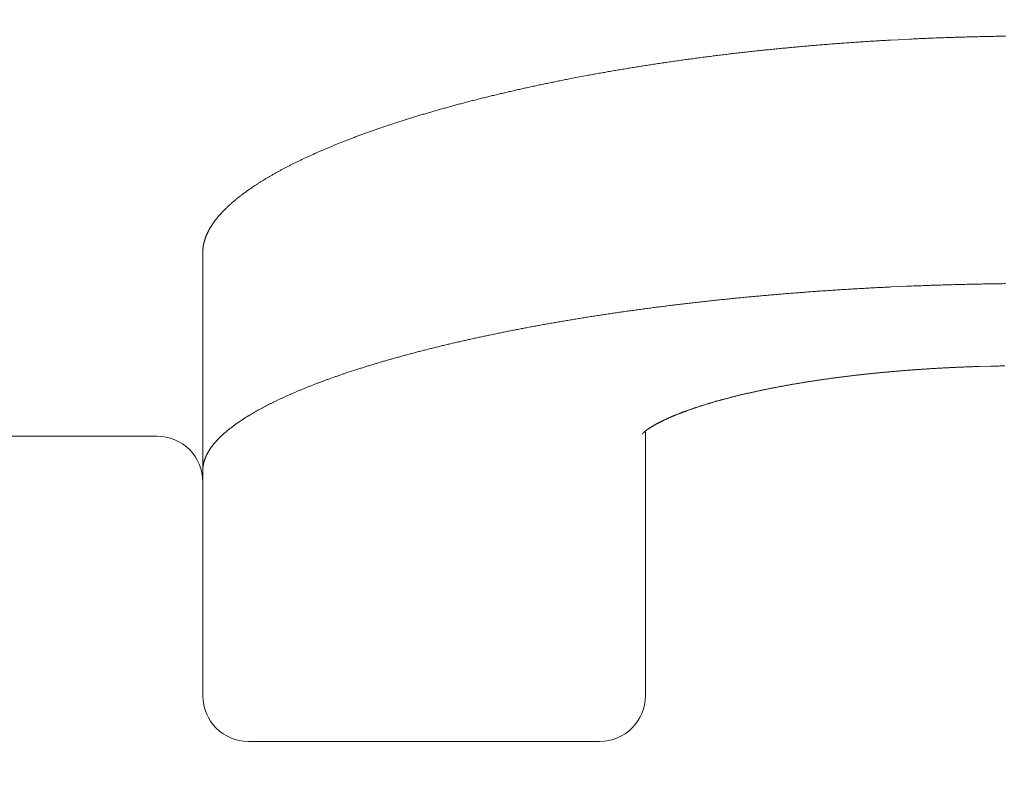
# Model space of a CAD drawing. Units: millimetres. Extents: x 0 to 840, y 0 to 1188.
# Drawn here: x 477 to 483, y 587 to 592 of the extents above; entities that cross this region are included whole.
import ezdxf

# ---------------------------------------------------------------- set-up
doc = ezdxf.new("R2010")
doc.units = ezdxf.units.MM
doc.header["$PDMODE"] = 3
doc.layers.add('PIC13', color=7, linetype='Continuous', lineweight=15)
doc.layers.add('標註線', color=3, linetype='Continuous', lineweight=13)
doc.styles.get("Standard").update_dxf_attribs({"font": 'Microsoft JhengHei.ttf'})
doc.dimstyles.new('ISO-25', dxfattribs={"dimtxt": 12, "dimasz": 12, "dimexe": 1.25, "dimexo": 5, "dimgap": 2, "dimtad": 1, "dimtih": 1, "dimtoh": 1, "dimdec": 1, "dimdsep": 46, "dimtxsty": 'Standard', "dimcen": 2.5, "dimclrd": 3, "dimclre": 3, "dimclrt": 2, "dimadec": 0, "dimazin": 2, "dimtfac": 1, "dimtdec": 1, "dimtmove": 0, "dimatfit": 3, "dimfxl": 0, "dimarcsym": 0})

# ---------------------------------------------------------------- blocks, each defined once
blk = doc.blocks.new('SUB13')
at = {"layer": 'PIC13', "color": 7, "linetype": 'Continuous'}
for p, q in [((-5.4, -8.3), (-5.4, -5.3949)), ((-2.5, -6.5666), (-2.5, -8.3)), ((-7, -6.6), (-5.7, -6.6)), ((-5.1, -8.6), (-2.8, -8.6))]:
    blk.add_line(p, q, dxfattribs=at)
for points in [[(-0.1403, -3.9799), (-0.1517, -3.98), (-0.1628, -3.9802), (-0.1737, -3.9803), (-0.1844, -3.9805), (-0.1949, -3.9807), (-0.2054, -3.9808), (-0.2158, -3.981), (-0.2261, -3.9812), (-0.2364, -3.9814), (-0.2467, -3.9816), (-0.2571, -3.9818), (-0.2676, -3.982), (-0.2781, -3.9822), (-0.2887, -3.9825), (-0.2993, -3.9827), (-0.31, -3.9829), (-0.3207, -3.9832), (-0.3314, -3.9834), (-0.3422, -3.9837), (-0.353, -3.984), (-0.3637, -3.9842), (-0.3745, -3.9845), (-0.3853, -3.9848), (-0.396, -3.9851), (-0.4067, -3.9854), (-0.4174, -3.9857), (-0.428, -3.986), (-0.4387, -3.9863), (-0.4493, -3.9866), (-0.46, -3.9869), (-0.4706, -3.9873), (-0.4812, -3.9876), (-0.4918, -3.988), (-0.5024, -3.9883), (-0.513, -3.9887), (-0.5236, -3.989), (-0.5342, -3.9894), (-0.5449, -3.9898), (-0.5555, -3.9901), (-0.5661, -3.9905), (-0.5767, -3.9909), (-0.5873, -3.9913), (-0.5979, -3.9917), (-0.6086, -3.9921), (-0.6192, -3.9926), (-0.6298, -3.993), (-0.6404, -3.9934), (-0.651, -3.9939), (-0.6615, -3.9943), (-0.6721, -3.9947), (-0.6827, -3.9952), (-0.6933, -3.9957), (-0.7039, -3.9961), (-0.7144, -3.9966), (-0.725, -3.9971), (-0.7356, -3.9976), (-0.7461, -3.9981), (-0.7567, -3.9986), (-0.7672, -3.9991), (-0.8445, -4.0029), (-0.8935, -4.0056), (-0.904, -4.0062), (-0.9145, -4.0068), (-0.925, -4.0073), (-0.9355, -4.0079), (-0.946, -4.0086), (-0.9564, -4.0092), (-0.9669, -4.0098), (-0.9774, -4.0104), (-0.9879, -4.011), (-0.9983, -4.0117), (-1.0088, -4.0123), (-1.0192, -4.013), (-1.0297, -4.0136), (-1.0401, -4.0143), (-1.0505, -4.015), (-1.061, -4.0156), (-1.0714, -4.0163), (-1.0818, -4.017), (-1.0922, -4.0177), (-1.1026, -4.0184), (-1.113, -4.0191), (-1.1234, -4.0198), (-1.1338, -4.0205), (-1.1442, -4.0212), (-1.1546, -4.0219), (-1.1649, -4.0227), (-1.1753, -4.0234), (-1.1856, -4.0242), (-1.1959, -4.0249), (-1.2063, -4.0257), (-1.2166, -4.0264), (-1.2269, -4.0272), (-1.2372, -4.0279), (-1.2475, -4.0287), (-1.2578, -4.0295), (-1.2681, -4.0303), (-1.2783, -4.0311), (-1.2886, -4.0319), (-1.2989, -4.0327), (-1.3091, -4.0335), (-1.3194, -4.0343), (-1.3296, -4.0351), (-1.3398, -4.036), (-1.35, -4.0368), (-1.3602, -4.0376), (-1.3704, -4.0385), (-1.3806, -4.0393), (-1.3908, -4.0402), (-1.401, -4.041), (-1.4112, -4.0419), (-1.4213, -4.0428), (-1.4315, -4.0436), (-1.4416, -4.0445), (-1.4518, -4.0454), (-1.4619, -4.0463), (-1.472, -4.0472), (-1.4821, -4.0481), (-1.4923, -4.049), (-1.5024, -4.0499), (-1.5124, -4.0508), (-1.5225, -4.0518), (-1.5326, -4.0527), (-1.5427, -4.0536), (-1.5527, -4.0546), (-1.5628, -4.0555), (-1.5728, -4.0565), (-1.5829, -4.0574), (-1.5929, -4.0584), (-1.6029, -4.0594), (-1.6129, -4.0603), (-1.6229, -4.0613), (-1.6329, -4.0623), (-1.6429, -4.0633), (-1.6529, -4.0643), (-1.6629, -4.0653), (-1.6729, -4.0663), (-1.6828, -4.0673), (-1.6928, -4.0683), (-1.7027, -4.0693), (-1.7127, -4.0704), (-1.7226, -4.0714), (-1.7325, -4.0724), (-1.7424, -4.0735), (-1.7523, -4.0745), (-1.7622, -4.0756), (-1.7721, -4.0767), (-1.782, -4.0777), (-1.7919, -4.0788), (-1.8017, -4.0799), (-1.8116, -4.0809), (-1.8215, -4.082), (-1.8313, -4.0831), (-1.8411, -4.0842), (-1.851, -4.0853), (-1.8608, -4.0864), (-1.8706, -4.0875), (-1.8804, -4.0887), (-1.8902, -4.0898), (-1.9, -4.0909), (-1.9098, -4.092), (-1.9196, -4.0932), (-1.9293, -4.0943), (-1.9391, -4.0955), (-1.9488, -4.0966), (-1.9586, -4.0978), (-1.9683, -4.099), (-1.978, -4.1001), (-1.9878, -4.1013), (-1.9975, -4.1025), (-2.0072, -4.1037), (-2.0169, -4.1049), (-2.0266, -4.1061), (-2.0363, -4.1073), (-2.0459, -4.1085), (-2.0556, -4.1097), (-2.0653, -4.1109), (-2.0749, -4.1121), (-2.0846, -4.1133), (-2.0942, -4.1146), (-2.1038, -4.1158), (-2.1135, -4.1171), (-2.1231, -4.1183), (-2.1327, -4.1196), (-2.1423, -4.1208), (-2.1519, -4.1221), (-2.1615, -4.1234), (-2.1711, -4.1246), (-2.1807, -4.1259), (-2.1902, -4.1272), (-2.1998, -4.1285), (-2.2094, -4.1298), (-2.2189, -4.1311), (-2.2285, -4.1324), (-2.238, -4.1337), (-2.2475, -4.135), (-2.2571, -4.1364), (-2.2666, -4.1377), (-2.2761, -4.139), (-2.2856, -4.1404), (-2.2951, -4.1417), (-2.3046, -4.1431), (-2.3141, -4.1444), (-2.3236, -4.1458), (-2.333, -4.1472), (-2.3425, -4.1485), (-2.352, -4.1499), (-2.3614, -4.1513), (-2.3708, -4.1527), (-2.3803, -4.1541), (-2.3897, -4.1555), (-2.3991, -4.1569), (-2.4085, -4.1583), (-2.4179, -4.1597), (-2.4273, -4.1611), (-2.4367, -4.1625), (-2.446, -4.1639), (-2.4554, -4.1654), (-2.4648, -4.1668), (-2.4741, -4.1682), (-2.4834, -4.1697), (-2.4928, -4.1711), (-2.5021, -4.1726), (-2.5114, -4.1741), (-2.5207, -4.1755), (-2.53, -4.177), (-2.5393, -4.1785), (-2.5485, -4.18), (-2.5578, -4.1814), (-2.567, -4.1829), (-2.5763, -4.1844), (-2.5855, -4.1859), (-2.5947, -4.1874), (-2.6039, -4.1889), (-2.6131, -4.1904), (-2.6223, -4.192), (-2.6315, -4.1935), (-2.6407, -4.195), (-2.6498, -4.1965), (-2.659, -4.1981), (-2.6681, -4.1996), (-2.6773, -4.2011), (-2.6864, -4.2027), (-2.6955, -4.2042), (-2.7046, -4.2058), (-2.7137, -4.2074), (-2.7227, -4.2089), (-2.7318, -4.2105), (-2.7408, -4.2121), (-2.7499, -4.2137), (-2.7589, -4.2152), (-2.7679, -4.2168), (-2.7769, -4.2184), (-2.7859, -4.22), (-2.7949, -4.2216), (-2.8038, -4.2232), (-2.8128, -4.2248), (-2.8217, -4.2264), (-2.8307, -4.228), (-2.8396, -4.2297), (-2.8485, -4.2313), (-2.8574, -4.2329), (-2.8663, -4.2346), (-2.8751, -4.2362), (-2.884, -4.2378), (-2.9566, -4.2515), (-2.9892, -4.2578), (-2.9979, -4.2595), (-3.0066, -4.2612), (-3.0152, -4.2629), (-3.0239, -4.2646), (-3.0325, -4.2663), (-3.0411, -4.268), (-3.0497, -4.2697), (-3.0583, -4.2715), (-3.0669, -4.2732), (-3.0754, -4.2749), (-3.084, -4.2766), (-3.0925, -4.2784), (-3.101, -4.2801), (-3.1095, -4.2818), (-3.118, -4.2836), (-3.1265, -4.2853), (-3.1349, -4.2871), (-3.1434, -4.2888), (-3.1518, -4.2906), (-3.1603, -4.2924), (-3.1687, -4.2941), (-3.1771, -4.2959), (-3.1854, -4.2977), (-3.1938, -4.2994), (-3.2022, -4.3012), (-3.2105, -4.303), (-3.2188, -4.3048), (-3.2272, -4.3066), (-3.2355, -4.3084), (-3.2437, -4.3102), (-3.252, -4.312), (-3.2603, -4.3138), (-3.2685, -4.3156), (-3.2768, -4.3174), (-3.285, -4.3192), (-3.2932, -4.321), (-3.3014, -4.3228), (-3.3096, -4.3246), (-3.3177, -4.3265), (-3.3259, -4.3283), (-3.334, -4.3301), (-3.3422, -4.332), (-3.3503, -4.3338), (-3.3584, -4.3357), (-3.3665, -4.3375), (-3.3745, -4.3394), (-3.3826, -4.3412), (-3.3907, -4.3431), (-3.3987, -4.3449), (-3.4067, -4.3468), (-3.4147, -4.3487), (-3.4227, -4.3505), (-3.4307, -4.3524), (-3.4387, -4.3543), (-3.4466, -4.3562), (-3.4546, -4.3581), (-3.4625, -4.36), (-3.4704, -4.3618), (-3.4783, -4.3637), (-3.4862, -4.3656), (-3.4941, -4.3675), (-3.5019, -4.3694), (-3.5098, -4.3714), (-3.5176, -4.3733), (-3.5254, -4.3752), (-3.5332, -4.3771), (-3.541, -4.379), (-3.5488, -4.3809), (-3.5566, -4.3829), (-3.5643, -4.3848), (-3.5721, -4.3867), (-3.5798, -4.3887), (-3.5875, -4.3906), (-3.5952, -4.3926), (-3.6029, -4.3945), (-3.6106, -4.3965), (-3.6183, -4.3984), (-3.6259, -4.4004), (-3.6335, -4.4023), (-3.6412, -4.4043), (-3.6488, -4.4063), (-3.6564, -4.4082), (-3.664, -4.4102), (-3.6715, -4.4122), (-3.6791, -4.4142), (-3.6866, -4.4162), (-3.6942, -4.4181), (-3.7017, -4.4201), (-3.7092, -4.4221), (-3.7167, -4.4241), (-3.7241, -4.4261), (-3.7316, -4.4281), (-3.7391, -4.4301), (-3.7465, -4.4321), (-3.7539, -4.4342), (-3.7613, -4.4362), (-3.7687, -4.4382), (-3.7761, -4.4402), (-3.7835, -4.4422), (-3.7908, -4.4443), (-3.7982, -4.4463), (-3.8055, -4.4483), (-3.8128, -4.4504), (-3.8201, -4.4524), (-3.8274, -4.4544), (-3.8347, -4.4565), (-3.842, -4.4585), (-3.8492, -4.4606), (-3.8565, -4.4627), (-3.8637, -4.4647), (-3.8709, -4.4668), (-3.8781, -4.4688), (-3.8853, -4.4709), (-3.8925, -4.473), (-3.8996, -4.4751), (-3.9068, -4.4771), (-3.9139, -4.4792), (-3.9211, -4.4813), (-3.9282, -4.4834), (-3.9353, -4.4855), (-3.9423, -4.4876), (-3.9494, -4.4897), (-3.9565, -4.4918), (-3.9635, -4.4939), (-3.9705, -4.496), (-3.9775, -4.4981), (-3.9845, -4.5002), (-3.9915, -4.5023), (-3.9985, -4.5044), (-4.0054, -4.5066), (-4.0124, -4.5087), (-4.0193, -4.5108), (-4.0262, -4.5129), (-4.0331, -4.5151), (-4.04, -4.5172), (-4.0469, -4.5193), (-4.0537, -4.5215), (-4.0606, -4.5236), (-4.0674, -4.5258), (-4.0742, -4.5279), (-4.081, -4.5301), (-4.0878, -4.5322), (-4.0946, -4.5344), (-4.1013, -4.5365), (-4.1081, -4.5387), (-4.1148, -4.5409), (-4.1215, -4.543), (-4.1282, -4.5452), (-4.1349, -4.5474), (-4.1415, -4.5495), (-4.1482, -4.5517), (-4.1548, -4.5539), (-4.1614, -4.5561), (-4.168, -4.5582), (-4.1746, -4.5604), (-4.1812, -4.5626), (-4.1877, -4.5648), (-4.1943, -4.567), (-4.2008, -4.5692), (-4.2073, -4.5714), (-4.2138, -4.5736), (-4.2203, -4.5758), (-4.2267, -4.578), (-4.2332, -4.5802), (-4.2396, -4.5824), (-4.246, -4.5846), (-4.2524, -4.5868), (-4.2588, -4.589), (-4.2651, -4.5912), (-4.2715, -4.5934), (-4.2778, -4.5956), (-4.2841, -4.5978), (-4.2904, -4.6001), (-4.2967, -4.6023), (-4.303, -4.6045), (-4.3092, -4.6067), (-4.3154, -4.609), (-4.3217, -4.6112), (-4.3278, -4.6134), (-4.334, -4.6156), (-4.3402, -4.6179), (-4.3463, -4.6201), (-4.3525, -4.6223), (-4.3586, -4.6246), (-4.3647, -4.6268), (-4.3707, -4.6291), (-4.3768, -4.6313), (-4.3829, -4.6335), (-4.3889, -4.6358), (-4.3949, -4.638), (-4.4009, -4.6403), (-4.4068, -4.6425), (-4.4128, -4.6448), (-4.4187, -4.647), (-4.4247, -4.6493), (-4.4306, -4.6515), (-4.4364, -4.6538), (-4.4423, -4.656), (-4.4482, -4.6583), (-4.454, -4.6605), (-4.4598, -4.6628), (-4.4656, -4.6651), (-4.4714, -4.6673), (-4.4771, -4.6696), (-4.4829, -4.6718), (-4.4886, -4.6741), (-4.4943, -4.6764), (-4.5, -4.6786), (-4.5056, -4.6809), (-4.5113, -4.6832), (-4.5169, -4.6854), (-4.5225, -4.6877), (-4.5281, -4.69), (-4.5337, -4.6922), (-4.5393, -4.6945), (-4.5448, -4.6968), (-4.5728, -4.7084), (-4.61, -4.7242), (-4.6154, -4.7264), (-4.6207, -4.7287), (-4.626, -4.731), (-4.6312, -4.7333), (-4.6365, -4.7356), (-4.6417, -4.7379), (-4.647, -4.7402), (-4.6522, -4.7425), (-4.6574, -4.7448), (-4.6625, -4.7471), (-4.6677, -4.7494), (-4.6728, -4.7517), (-4.6779, -4.754), (-4.683, -4.7563), (-4.6881, -4.7586), (-4.6932, -4.7609), (-4.6983, -4.7632), (-4.7033, -4.7655), (-4.7083, -4.7678), (-4.7133, -4.7702), (-4.7183, -4.7725), (-4.7233, -4.7748), (-4.7282, -4.7771), (-4.7332, -4.7794), (-4.7381, -4.7817), (-4.743, -4.784), (-4.7479, -4.7864), (-4.7527, -4.7887), (-4.7576, -4.791), (-4.7624, -4.7933), (-4.7672, -4.7956), (-4.772, -4.798), (-4.7768, -4.8003), (-4.7816, -4.8026), (-4.7863, -4.8049), (-4.791, -4.8073), (-4.7957, -4.8096), (-4.8004, -4.8119), (-4.8051, -4.8143), (-4.8098, -4.8166), (-4.8144, -4.8189), (-4.8191, -4.8213), (-4.8237, -4.8236), (-4.8283, -4.8259), (-4.8328, -4.8283), (-4.8374, -4.8306), (-4.8419, -4.8329), (-4.8465, -4.8353), (-4.851, -4.8376), (-4.8555, -4.84), (-4.8599, -4.8423), (-4.8644, -4.8446), (-4.8688, -4.847), (-4.8732, -4.8493), (-4.8777, -4.8517), (-4.882, -4.854), (-4.8864, -4.8564), (-4.8908, -4.8587), (-4.8951, -4.8611), (-4.8994, -4.8634), (-4.9037, -4.8658), (-4.908, -4.8681), (-4.9123, -4.8705), (-4.9165, -4.8728), (-4.9208, -4.8752), (-4.925, -4.8776), (-4.9292, -4.8799), (-4.9334, -4.8823), (-4.9375, -4.8846), (-4.9417, -4.887), (-4.9458, -4.8894), (-4.9499, -4.8917), (-4.954, -4.8941), (-4.9581, -4.8964), (-4.9622, -4.8988), (-4.9662, -4.9012), (-4.9703, -4.9035), (-4.9743, -4.9059), (-4.9783, -4.9083), (-4.9822, -4.9106), (-4.9862, -4.913), (-4.9901, -4.9154), (-4.9941, -4.9178), (-4.998, -4.9201), (-5.0019, -4.9225), (-5.0057, -4.9249), (-5.0096, -4.9273), (-5.0134, -4.9296), (-5.0173, -4.932), (-5.0211, -4.9344), (-5.0249, -4.9368), (-5.0286, -4.9392), (-5.0324, -4.9415), (-5.0361, -4.9439), (-5.0398, -4.9463), (-5.0435, -4.9487), (-5.0472, -4.9511), (-5.0509, -4.9535), (-5.0545, -4.9558), (-5.0582, -4.9582), (-5.0618, -4.9606), (-5.0654, -4.963), (-5.0689, -4.9654), (-5.0725, -4.9678), (-5.076, -4.9702), (-5.0795, -4.9725), (-5.083, -4.9749), (-5.0865, -4.9773), (-5.09, -4.9797), (-5.0934, -4.9821), (-5.0968, -4.9845), (-5.1002, -4.9869), (-5.1036, -4.9893), (-5.107, -4.9916), (-5.1104, -4.994), (-5.1137, -4.9964), (-5.117, -4.9988), (-5.1203, -5.0012), (-5.1236, -5.0036), (-5.1268, -5.006), (-5.13, -5.0083), (-5.1333, -5.0107), (-5.1365, -5.0131), (-5.1396, -5.0155), (-5.1428, -5.0179), (-5.1459, -5.0202), (-5.149, -5.0226), (-5.1521, -5.025), (-5.1552, -5.0274), (-5.1583, -5.0298), (-5.1613, -5.0321), (-5.1643, -5.0345), (-5.1673, -5.0369), (-5.1703, -5.0393), (-5.1733, -5.0416), (-5.1762, -5.044), (-5.1791, -5.0464), (-5.182, -5.0487), (-5.1849, -5.0511), (-5.1878, -5.0535), (-5.1906, -5.0558), (-5.1934, -5.0582), (-5.1962, -5.0606), (-5.199, -5.0629), (-5.2018, -5.0653), (-5.2045, -5.0677), (-5.2073, -5.07), (-5.21, -5.0724), (-5.2126, -5.0747), (-5.2153, -5.0771), (-5.218, -5.0795), (-5.2206, -5.0818), (-5.2232, -5.0842), (-5.2258, -5.0865), (-5.2284, -5.0889), (-5.2309, -5.0913), (-5.2335, -5.0936), (-5.236, -5.096), (-5.2385, -5.0983), (-5.2409, -5.1007), (-5.2434, -5.103), (-5.2458, -5.1054), (-5.2483, -5.1077), (-5.2507, -5.1101), (-5.253, -5.1124), (-5.2554, -5.1148), (-5.2577, -5.1171), (-5.2601, -5.1195), (-5.2624, -5.1218), (-5.2647, -5.1242), (-5.2669, -5.1265), (-5.2692, -5.1288), (-5.2714, -5.1312), (-5.2736, -5.1335), (-5.2758, -5.1359), (-5.278, -5.1382), (-5.2801, -5.1405), (-5.2823, -5.1429), (-5.2844, -5.1452), (-5.2865, -5.1476), (-5.2885, -5.1499), (-5.2906, -5.1522), (-5.2926, -5.1546), (-5.2946, -5.1569), (-5.2966, -5.1592), (-5.2986, -5.1616), (-5.3006, -5.1639), (-5.3025, -5.1662), (-5.3045, -5.1686), (-5.3064, -5.1709), (-5.3082, -5.1732), (-5.3101, -5.1755), (-5.312, -5.1779), (-5.3138, -5.1802), (-5.3156, -5.1825), (-5.3174, -5.1848), (-5.3192, -5.1872), (-5.3209, -5.1895), (-5.3227, -5.1918), (-5.3244, -5.1941), (-5.3261, -5.1964), (-5.3278, -5.1988), (-5.3294, -5.2011), (-5.331, -5.2034), (-5.3327, -5.2057), (-5.3343, -5.208), (-5.3359, -5.2103), (-5.3374, -5.2127), (-5.339, -5.215), (-5.3405, -5.2173), (-5.342, -5.2196), (-5.3435, -5.2219), (-5.345, -5.2242), (-5.3464, -5.2265), (-5.3478, -5.2288), (-5.3492, -5.2311), (-5.3506, -5.2334), (-5.352, -5.2358), (-5.3534, -5.2381), (-5.3547, -5.2404), (-5.356, -5.2427), (-5.3573, -5.245), (-5.3586, -5.2473), (-5.3598, -5.2496), (-5.3611, -5.2519), (-5.3623, -5.2542), (-5.3635, -5.2565), (-5.3647, -5.2588), (-5.3658, -5.2611), (-5.367, -5.2634), (-5.3681, -5.2656), (-5.3692, -5.2679), (-5.3703, -5.2702), (-5.3714, -5.2725), (-5.3724, -5.2748), (-5.3734, -5.2771), (-5.3744, -5.2794), (-5.3754, -5.2817), (-5.3764, -5.284), (-5.3774, -5.2863), (-5.3783, -5.2885), (-5.3792, -5.2908), (-5.3801, -5.2931), (-5.381, -5.2954), (-5.3818, -5.2976), (-5.3826, -5.2999), (-5.3835, -5.3022), (-5.3843, -5.3045), (-5.385, -5.3068), (-5.3858, -5.309), (-5.3865, -5.3113), (-5.3872, -5.3136), (-5.3879, -5.3159), (-5.3886, -5.3182), (-5.3893, -5.3205), (-5.3899, -5.3228), (-5.3905, -5.3251), (-5.3911, -5.3274), (-5.3917, -5.3296), (-5.3923, -5.3319), (-5.3928, -5.3342), (-5.3933, -5.3364), (-5.3938, -5.3386), (-5.3943, -5.3409), (-5.3948, -5.3431), (-5.3952, -5.3452), (-5.3957, -5.3474), (-5.3961, -5.3496), (-5.3965, -5.3518), (-5.3968, -5.354), (-5.3972, -5.3562), (-5.3975, -5.3585), (-5.3978, -5.3608), (-5.3981, -5.3631), (-5.3983, -5.3655), (-5.3986, -5.368), (-5.3988, -5.3705), (-5.399, -5.373), (-5.3992, -5.3755), (-5.3993, -5.3781), (-5.3994, -5.3806), (-5.3996, -5.383), (-5.3997, -5.3854), (-5.3998, -5.3876), (-5.3998, -5.3897), (-5.3999, -5.3916), (-5.4, -5.3934), (-5.4, -5.3949)], [(-5.4, -6.8229), (-5.4, -6.8215), (-5.3999, -6.82), (-5.3998, -6.8183), (-5.3998, -6.8164), (-5.3997, -6.8145), (-5.3996, -6.8124), (-5.3994, -6.8102), (-5.3993, -6.808), (-5.3992, -6.8058), (-5.399, -6.8036), (-5.3988, -6.8013), (-5.3986, -6.7991), (-5.3983, -6.797), (-5.3981, -6.7949), (-5.3978, -6.7928), (-5.3975, -6.7908), (-5.3972, -6.7888), (-5.3968, -6.7869), (-5.3964, -6.7849), (-5.3961, -6.783), (-5.3956, -6.7811), (-5.3952, -6.7792), (-5.3948, -6.7772), (-5.3943, -6.7753), (-5.3938, -6.7734), (-5.3933, -6.7714), (-5.3928, -6.7694), (-5.3922, -6.7674), (-5.3917, -6.7654), (-5.3911, -6.7634), (-5.3905, -6.7614), (-5.3899, -6.7594), (-5.3892, -6.7574), (-5.3886, -6.7554), (-5.3879, -6.7534), (-5.3872, -6.7514), (-5.3865, -6.7494), (-5.3858, -6.7473), (-5.385, -6.7453), (-5.3842, -6.7433), (-5.3834, -6.7413), (-5.3826, -6.7393), (-5.3818, -6.7373), (-5.3809, -6.7353), (-5.38, -6.7333), (-5.3791, -6.7313), (-5.3782, -6.7293), (-5.3773, -6.7273), (-5.3763, -6.7253), (-5.3754, -6.7233), (-5.3744, -6.7213), (-5.3734, -6.7193), (-5.3723, -6.7173), (-5.3713, -6.7153), (-5.3702, -6.7133), (-5.3691, -6.7113), (-5.368, -6.7093), (-5.3669, -6.7072), (-5.3658, -6.7052), (-5.3646, -6.7032), (-5.3634, -6.7012), (-5.3622, -6.6992), (-5.361, -6.6972), (-5.3597, -6.6952), (-5.3585, -6.6931), (-5.3572, -6.6911), (-5.3559, -6.6891), (-5.3546, -6.6871), (-5.3532, -6.6851), (-5.3519, -6.6831), (-5.3505, -6.681), (-5.3491, -6.679), (-5.3477, -6.677), (-5.3463, -6.675), (-5.3448, -6.6729), (-5.3433, -6.6709), (-5.3418, -6.6689), (-5.3403, -6.6669), (-5.3388, -6.6649), (-5.3372, -6.6628), (-5.3357, -6.6608), (-5.3341, -6.6588), (-5.3325, -6.6567), (-5.3309, -6.6547), (-5.3292, -6.6527), (-5.3275, -6.6507), (-5.3259, -6.6486), (-5.3242, -6.6466), (-5.3224, -6.6446), (-5.3207, -6.6425), (-5.3189, -6.6405), (-5.3172, -6.6385), (-5.3154, -6.6364), (-5.3135, -6.6344), (-5.3117, -6.6324), (-5.3099, -6.6303), (-5.308, -6.6283), (-5.3061, -6.6263), (-5.3042, -6.6242), (-5.3022, -6.6222), (-5.3003, -6.6201), (-5.2983, -6.6181), (-5.2963, -6.6161), (-5.2943, -6.614), (-5.2923, -6.612), (-5.2903, -6.6099), (-5.2882, -6.6079), (-5.2861, -6.6059), (-5.284, -6.6038), (-5.2819, -6.6018), (-5.2798, -6.5997), (-5.2776, -6.5977), (-5.2754, -6.5956), (-5.2732, -6.5936), (-5.271, -6.5915), (-5.2688, -6.5895), (-5.2665, -6.5875), (-5.2642, -6.5854), (-5.2619, -6.5834), (-5.2596, -6.5813), (-5.2573, -6.5793), (-5.255, -6.5772), (-5.2526, -6.5752), (-5.2502, -6.5731), (-5.2478, -6.571), (-5.2454, -6.569), (-5.2429, -6.5669), (-5.2404, -6.5649), (-5.238, -6.5628), (-5.2355, -6.5608), (-5.2329, -6.5587), (-5.2304, -6.5567), (-5.2278, -6.5546), (-5.2252, -6.5526), (-5.2226, -6.5505), (-5.22, -6.5484), (-5.2174, -6.5464), (-5.2147, -6.5443), (-5.212, -6.5423), (-5.2093, -6.5402), (-5.2066, -6.5381), (-5.2039, -6.5361), (-5.2011, -6.534), (-5.1984, -6.532), (-5.1956, -6.5299), (-5.1928, -6.5278), (-5.1899, -6.5258), (-5.1871, -6.5237), (-5.1842, -6.5216), (-5.1813, -6.5196), (-5.1784, -6.5175), (-5.1755, -6.5154), (-5.1725, -6.5134), (-5.1695, -6.5113), (-5.1666, -6.5092), (-5.1635, -6.5072), (-5.1605, -6.5051), (-5.1575, -6.503), (-5.1544, -6.5009), (-5.1513, -6.4989), (-5.1482, -6.4968), (-5.1451, -6.4947), (-5.1419, -6.4927), (-5.1388, -6.4906), (-5.1356, -6.4885), (-5.1324, -6.4864), (-5.1291, -6.4844), (-5.1259, -6.4823), (-5.1226, -6.4802), (-5.1193, -6.4781), (-5.116, -6.476), (-5.1127, -6.474), (-5.1094, -6.4719), (-5.106, -6.4698), (-5.1026, -6.4677), (-5.0992, -6.4657), (-5.0958, -6.4636), (-5.0924, -6.4615), (-5.0889, -6.4594), (-5.0854, -6.4573), (-5.0819, -6.4553), (-5.0784, -6.4532), (-5.0749, -6.4511), (-5.0713, -6.449), (-5.0678, -6.447), (-5.0642, -6.4449), (-5.0606, -6.4428), (-5.0569, -6.4407), (-5.0533, -6.4387), (-5.0496, -6.4366), (-5.046, -6.4345), (-5.0423, -6.4324), (-5.0386, -6.4304), (-5.0348, -6.4283), (-5.0311, -6.4262), (-5.0273, -6.4241), (-5.0235, -6.4221), (-5.0197, -6.42), (-5.0159, -6.4179), (-5.0121, -6.4159), (-5.0082, -6.4138), (-5.0043, -6.4117), (-5.0004, -6.4097), (-4.9965, -6.4076), (-4.9926, -6.4055), (-4.9887, -6.4035), (-4.9847, -6.4014), (-4.9807, -6.3994), (-4.9767, -6.3973), (-4.9727, -6.3952), (-4.9687, -6.3932), (-4.9647, -6.3911), (-4.9606, -6.3891), (-4.9565, -6.387), (-4.9524, -6.385), (-4.9483, -6.3829), (-4.9442, -6.3809), (-4.94, -6.3788), (-4.9359, -6.3768), (-4.9317, -6.3747), (-4.9275, -6.3727), (-4.9233, -6.3706), (-4.919, -6.3686), (-4.9148, -6.3665), (-4.9105, -6.3645), (-4.9062, -6.3624), (-4.9019, -6.3604), (-4.8976, -6.3584), (-4.8933, -6.3563), (-4.8889, -6.3543), (-4.8845, -6.3522), (-4.8802, -6.3502), (-4.8757, -6.3482), (-4.8713, -6.3461), (-4.8669, -6.3441), (-4.8624, -6.3421), (-4.858, -6.34), (-4.8535, -6.338), (-4.849, -6.336), (-4.8444, -6.3339), (-4.8399, -6.3319), (-4.8353, -6.3299), (-4.8307, -6.3279), (-4.8262, -6.3258), (-4.8215, -6.3238), (-4.8169, -6.3218), (-4.8123, -6.3198), (-4.8076, -6.3177), (-4.8029, -6.3157), (-4.7982, -6.3137), (-4.7935, -6.3117), (-4.7888, -6.3097), (-4.784, -6.3076), (-4.7793, -6.3056), (-4.7745, -6.3036), (-4.7697, -6.3016), (-4.7649, -6.2996), (-4.76, -6.2976), (-4.7552, -6.2956), (-4.7503, -6.2936), (-4.7454, -6.2915), (-4.7405, -6.2895), (-4.7356, -6.2875), (-4.7307, -6.2855), (-4.7257, -6.2835), (-4.7208, -6.2815), (-4.7158, -6.2795), (-4.7108, -6.2775), (-4.7058, -6.2755), (-4.7007, -6.2735), (-4.6957, -6.2715), (-4.6906, -6.2695), (-4.6855, -6.2675), (-4.6804, -6.2655), (-4.6753, -6.2635), (-4.6701, -6.2615), (-4.665, -6.2596), (-4.6598, -6.2576), (-4.6546, -6.2556), (-4.6494, -6.2536), (-4.6442, -6.2516), (-4.6389, -6.2496), (-4.6337, -6.2476), (-4.6284, -6.2456), (-4.6231, -6.2437), (-4.6178, -6.2417), (-4.6125, -6.2397), (-4.6071, -6.2377), (-4.6018, -6.2357), (-4.5964, -6.2338), (-4.591, -6.2318), (-4.5856, -6.2298), (-4.5801, -6.2278), (-4.5747, -6.2259), (-4.5692, -6.2239), (-4.5637, -6.2219), (-4.5582, -6.22), (-4.5527, -6.218), (-4.5472, -6.216), (-4.5416, -6.2141), (-4.5361, -6.2121), (-4.5305, -6.2101), (-4.5249, -6.2082), (-4.5193, -6.2062), (-4.5136, -6.2042), (-4.508, -6.2023), (-4.5023, -6.2003), (-4.4966, -6.1984), (-4.4909, -6.1964), (-4.4852, -6.1945), (-4.4795, -6.1925), (-4.4737, -6.1906), (-4.4606, -6.1861), (-4.4032, -6.1672), (-4.3972, -6.1653), (-4.3912, -6.1633), (-4.3851, -6.1614), (-4.3791, -6.1594), (-4.373, -6.1575), (-4.3669, -6.1556), (-4.3608, -6.1536), (-4.3547, -6.1517), (-4.3486, -6.1498), (-4.3424, -6.1479), (-4.3363, -6.1459), (-4.3301, -6.144), (-4.3239, -6.1421), (-4.3177, -6.1402), (-4.3114, -6.1382), (-4.3052, -6.1363), (-4.2989, -6.1344), (-4.2926, -6.1325), (-4.2863, -6.1306), (-4.28, -6.1287), (-4.2737, -6.1268), (-4.2673, -6.1248), (-4.2609, -6.1229), (-4.2546, -6.121), (-4.2482, -6.1191), (-4.2417, -6.1172), (-4.2353, -6.1153), (-4.2289, -6.1134), (-4.2224, -6.1115), (-4.2159, -6.1096), (-4.2094, -6.1077), (-4.2029, -6.1058), (-4.1964, -6.104), (-4.1898, -6.1021), (-4.1833, -6.1002), (-4.1767, -6.0983), (-4.1701, -6.0964), (-4.1635, -6.0945), (-4.1569, -6.0927), (-4.1502, -6.0908), (-4.1436, -6.0889), (-4.1369, -6.087), (-4.1302, -6.0852), (-4.1235, -6.0833), (-4.1168, -6.0814), (-4.1101, -6.0796), (-4.1034, -6.0777), (-4.0966, -6.0759), (-4.0898, -6.074), (-4.083, -6.0721), (-4.0762, -6.0703), (-4.0694, -6.0684), (-4.0626, -6.0666), (-4.0557, -6.0648), (-4.0489, -6.0629), (-4.042, -6.0611), (-4.0351, -6.0592), (-4.0282, -6.0574), (-4.0213, -6.0556), (-4.0144, -6.0537), (-4.0074, -6.0519), (-4.0004, -6.0501), (-3.9935, -6.0483), (-3.9865, -6.0464), (-3.9795, -6.0446), (-3.9725, -6.0428), (-3.9654, -6.041), (-3.9584, -6.0392), (-3.9513, -6.0374), (-3.9443, -6.0356), (-3.9372, -6.0338), (-3.9301, -6.032), (-3.923, -6.0302), (-3.9158, -6.0284), (-3.9087, -6.0266), (-3.9015, -6.0248), (-3.8944, -6.023), (-3.8872, -6.0212), (-3.88, -6.0194), (-3.8728, -6.0177), (-3.8656, -6.0159), (-3.8583, -6.0141), (-3.8511, -6.0124), (-3.8438, -6.0106), (-3.8366, -6.0088), (-3.8293, -6.0071), (-3.822, -6.0053), (-3.8147, -6.0036), (-3.8074, -6.0018), (-3.8, -6.0001), (-3.7927, -5.9983), (-3.7853, -5.9966), (-3.7779, -5.9948), (-3.7705, -5.9931), (-3.7631, -5.9914), (-3.7557, -5.9896), (-3.7483, -5.9879), (-3.7409, -5.9862), (-3.7334, -5.9844), (-3.7259, -5.9827), (-3.7185, -5.981), (-3.711, -5.9793), (-3.7035, -5.9776), (-3.6959, -5.9759), (-3.6884, -5.9742), (-3.6809, -5.9725), (-3.6733, -5.9708), (-3.6657, -5.9691), (-3.6581, -5.9674), (-3.6506, -5.9657), (-3.6429, -5.964), (-3.6353, -5.9623), (-3.6277, -5.9606), (-3.62, -5.9589), (-3.6124, -5.9573), (-3.6047, -5.9556), (-3.597, -5.9539), (-3.5893, -5.9522), (-3.5816, -5.9506), (-3.5738, -5.9489), (-3.5661, -5.9472), (-3.5583, -5.9456), (-3.5506, -5.9439), (-3.5428, -5.9423), (-3.535, -5.9406), (-3.5272, -5.939), (-3.5194, -5.9373), (-3.5115, -5.9357), (-3.5037, -5.9341), (-3.4958, -5.9324), (-3.4879, -5.9308), (-3.4801, -5.9292), (-3.4721, -5.9275), (-3.4642, -5.9259), (-3.4563, -5.9243), (-3.4484, -5.9227), (-3.4404, -5.9211), (-3.4324, -5.9195), (-3.4245, -5.9179), (-3.4165, -5.9162), (-3.4085, -5.9146), (-3.4004, -5.913), (-3.3924, -5.9114), (-3.3844, -5.9099), (-3.3763, -5.9083), (-3.3682, -5.9067), (-3.3601, -5.9051), (-3.352, -5.9035), (-3.3439, -5.9019), (-3.3358, -5.9004), (-3.3277, -5.8988), (-3.3195, -5.8972), (-3.3113, -5.8957), (-3.3032, -5.8941), (-3.295, -5.8925), (-3.2868, -5.891), (-3.2785, -5.8894), (-3.2703, -5.8879), (-3.2621, -5.8863), (-3.2538, -5.8848), (-3.2455, -5.8832), (-3.2372, -5.8817), (-3.2289, -5.8802), (-3.2206, -5.8786), (-3.2123, -5.8771), (-3.204, -5.8756), (-3.1956, -5.8741), (-3.1872, -5.8725), (-3.1789, -5.871), (-3.1705, -5.8695), (-3.1621, -5.868), (-3.1537, -5.8665), (-3.1452, -5.865), (-3.1368, -5.8635), (-3.1283, -5.862), (-3.1198, -5.8605), (-3.1114, -5.859), (-3.1029, -5.8575), (-3.0943, -5.856), (-3.0858, -5.8545), (-3.0773, -5.8531), (-3.0687, -5.8516), (-3.0602, -5.8501), (-3.0516, -5.8486), (-3.043, -5.8472), (-3.0344, -5.8457), (-3.0258, -5.8442), (-3.0171, -5.8428), (-3.0085, -5.8413), (-2.9998, -5.8399), (-2.9912, -5.8384), (-2.9825, -5.837), (-2.9738, -5.8356), (-2.965, -5.8341), (-2.9563, -5.8327), (-2.9476, -5.8313), (-2.9388, -5.8298), (-2.9301, -5.8284), (-2.9213, -5.827), (-2.9125, -5.8256), (-2.9037, -5.8242), (-2.8948, -5.8227), (-2.886, -5.8213), (-2.8772, -5.8199), (-2.8683, -5.8185), (-2.8594, -5.8171), (-2.8506, -5.8157), (-2.8417, -5.8144), (-2.8328, -5.813), (-2.8238, -5.8116), (-2.8149, -5.8102), (-2.806, -5.8088), (-2.797, -5.8075), (-2.788, -5.8061), (-2.7791, -5.8047), (-2.7701, -5.8034), (-2.7611, -5.802), (-2.7521, -5.8007), (-2.743, -5.7993), (-2.734, -5.798), (-2.7249, -5.7966), (-2.7159, -5.7953), (-2.7068, -5.794), (-2.6977, -5.7926), (-2.6886, -5.7913), (-2.6795, -5.79), (-2.6704, -5.7887), (-2.6613, -5.7873), (-2.6522, -5.786), (-2.643, -5.7847), (-2.6339, -5.7834), (-2.6247, -5.7821), (-2.6155, -5.7808), (-2.6063, -5.7795), (-2.5971, -5.7783), (-2.5879, -5.777), (-2.5787, -5.7757), (-2.5695, -5.7744), (-2.5603, -5.7731), (-2.551, -5.7719), (-2.5418, -5.7706), (-2.5325, -5.7694), (-2.5232, -5.7681), (-2.5139, -5.7668), (-2.5047, -5.7656), (-2.4954, -5.7644), (-2.486, -5.7631), (-2.4767, -5.7619), (-2.4674, -5.7607), (-2.4581, -5.7594), (-2.4487, -5.7582), (-2.4394, -5.757), (-2.43, -5.7558), (-2.4206, -5.7546), (-2.4112, -5.7534), (-2.4019, -5.7522), (-2.3925, -5.751), (-2.3831, -5.7498), (-2.3736, -5.7486), (-2.3642, -5.7474), (-2.3548, -5.7462), (-2.3454, -5.745), (-2.3359, -5.7439), (-2.3265, -5.7427), (-2.317, -5.7415), (-2.3075, -5.7404), (-2.2981, -5.7392), (-2.2886, -5.7381), (-2.2791, -5.7369), (-2.2696, -5.7358), (-2.2601, -5.7347), (-2.2506, -5.7335), (-2.2411, -5.7324), (-2.2315, -5.7313), (-2.222, -5.7302), (-2.2125, -5.7291), (-2.2029, -5.728), (-2.1934, -5.7269), (-2.1838, -5.7258), (-2.1743, -5.7247), (-2.1647, -5.7236), (-2.1551, -5.7225), (-2.1455, -5.7214), (-2.136, -5.7203), (-2.1264, -5.7193), (-2.1168, -5.7182), (-2.1072, -5.7171), (-2.0975, -5.7161), (-2.0879, -5.715), (-2.0783, -5.714), (-2.0687, -5.7129), (-2.059, -5.7119), (-2.0494, -5.7109), (-2.0397, -5.7098), (-2.0301, -5.7088), (-2.0204, -5.7078), (-2.0107, -5.7068), (-2.001, -5.7058), (-1.9914, -5.7048), (-1.9817, -5.7038), (-1.972, -5.7028), (-1.9622, -5.7018), (-1.9525, -5.7008), (-1.9428, -5.6998), (-1.9331, -5.6988), (-1.9233, -5.6978), (-1.9136, -5.6969), (-1.9038, -5.6959), (-1.894, -5.6949), (-1.8843, -5.694), (-1.8745, -5.693), (-1.8647, -5.6921), (-1.8549, -5.6911), (-1.8451, -5.6902), (-1.8353, -5.6893), (-1.8255, -5.6883), (-1.8156, -5.6874), (-1.8058, -5.6865), (-1.796, -5.6856), (-1.7861, -5.6846), (-1.7763, -5.6837), (-1.7664, -5.6828), (-1.7565, -5.6819), (-1.7466, -5.681), (-1.7368, -5.6801), (-1.7269, -5.6793), (-1.717, -5.6784), (-1.707, -5.6775), (-1.6971, -5.6766), (-1.6872, -5.6758), (-1.6773, -5.6749), (-1.6673, -5.674), (-1.6574, -5.6732), (-1.6474, -5.6723), (-1.6375, -5.6715), (-1.6275, -5.6707), (-1.6175, -5.6698), (-1.6075, -5.669), (-1.5975, -5.6682), (-1.5875, -5.6673), (-1.5775, -5.6665), (-1.5675, -5.6657), (-1.5575, -5.6649), (-1.5475, -5.6641), (-1.5374, -5.6633), (-1.5274, -5.6625), (-1.5173, -5.6617), (-1.5073, -5.6609), (-1.4972, -5.6602), (-1.4871, -5.6594), (-1.477, -5.6586), (-1.4669, -5.6578), (-1.4568, -5.6571), (-1.4467, -5.6563), (-1.4366, -5.6556), (-1.4265, -5.6548), (-1.4164, -5.6541), (-1.4062, -5.6534), (-1.3961, -5.6526), (-1.3859, -5.6519), (-1.3758, -5.6512), (-1.3656, -5.6504), (-1.3554, -5.6497), (-1.3452, -5.649), (-1.335, -5.6483), (-1.3248, -5.6476), (-1.3146, -5.6469), (-1.3044, -5.6462), (-1.2942, -5.6456), (-1.284, -5.6449), (-1.2737, -5.6442), (-1.2635, -5.6435), (-1.2532, -5.6429), (-1.243, -5.6422), (-1.2327, -5.6415), (-1.2224, -5.6409), (-1.2121, -5.6402), (-1.2018, -5.6396), (-1.1915, -5.639), (-1.1812, -5.6383), (-1.1709, -5.6377), (-1.1606, -5.6371), (-1.1503, -5.6365), (-1.1399, -5.6358), (-1.1296, -5.6352), (-1.1192, -5.6346), (-1.1089, -5.634), (-1.0985, -5.6334), (-1.0881, -5.6328), (-1.0777, -5.6323), (-1.0673, -5.6317), (-1.0569, -5.6311), (-1.0465, -5.6305), (-1.0361, -5.63), (-1.0257, -5.6294), (-1.0153, -5.6289), (-1.0049, -5.6283), (-0.9945, -5.6278), (-0.984, -5.6272), (-0.9736, -5.6267), (-0.9632, -5.6262), (-0.9527, -5.6256), (-0.9423, -5.6251), (-0.9318, -5.6246), (-0.9214, -5.6241), (-0.9109, -5.6236), (-0.9005, -5.6231), (-0.89, -5.6226), (-0.79, -5.6182), (-0.7642, -5.6171), (-0.7536, -5.6167), (-0.7431, -5.6162), (-0.7326, -5.6158), (-0.7221, -5.6154), (-0.7116, -5.615), (-0.701, -5.6146), (-0.6905, -5.6142), (-0.68, -5.6138), (-0.6694, -5.6134), (-0.6589, -5.6131), (-0.6483, -5.6127), (-0.6378, -5.6123), (-0.6272, -5.6119), (-0.6166, -5.6116), (-0.6061, -5.6112), (-0.5955, -5.6109), (-0.5849, -5.6105), (-0.5744, -5.6102), (-0.5638, -5.6099), (-0.5532, -5.6095), (-0.5426, -5.6092), (-0.5321, -5.6089), (-0.5215, -5.6086), (-0.5109, -5.6083), (-0.5004, -5.608), (-0.4898, -5.6077), (-0.4792, -5.6074), (-0.4687, -5.6071), (-0.4581, -5.6068), (-0.4475, -5.6066), (-0.4369, -5.6063), (-0.4263, -5.606), (-0.4157, -5.6058), (-0.405, -5.6055), (-0.3944, -5.6053), (-0.3837, -5.605), (-0.373, -5.6048), (-0.3622, -5.6045), (-0.3515, -5.6043), (-0.3408, -5.6041), (-0.3301, -5.6039), (-0.3194, -5.6037), (-0.3087, -5.6035), (-0.2981, -5.6033), (-0.2875, -5.6031), (-0.2769, -5.6029), (-0.2665, -5.6027), (-0.2561, -5.6025), (-0.2457, -5.6023), (-0.2354, -5.6022), (-0.2252, -5.602), (-0.2149, -5.6018), (-0.2046, -5.6017), (-0.1941, -5.6015), (-0.1836, -5.6014), (-0.1729, -5.6013), (-0.1621, -5.6011), (-0.151, -5.601), (-0.1397, -5.6009)], [(-2.5191, -6.5823), (-2.5192, -6.5826), (-2.5194, -6.5828), (-2.5195, -6.5831), (-2.5197, -6.5833), (-2.5199, -6.5836), (-2.52, -6.5839), (-2.5201, -6.5841), (-2.5203, -6.5844), (-2.5203, -6.5845), (-2.5204, -6.5847), (-2.5204, -6.5848), (-2.5204, -6.5849), (-2.5203, -6.5849), (-2.5202, -6.5848), (-2.52, -6.5847), (-2.5198, -6.5845), (-2.5195, -6.5843), (-2.5192, -6.584), (-2.5188, -6.5837), (-2.5184, -6.5833), (-2.518, -6.5829), (-2.5176, -6.5825), (-2.5171, -6.582), (-2.5166, -6.5815), (-2.516, -6.581), (-2.5154, -6.5804), (-2.5148, -6.5799), (-2.5142, -6.5793), (-2.5136, -6.5787), (-2.5129, -6.578), (-2.5122, -6.5773), (-2.5114, -6.5767), (-2.5107, -6.576), (-2.5099, -6.5752), (-2.5091, -6.5745), (-2.5083, -6.5737), (-2.5074, -6.573), (-2.5065, -6.5722), (-2.5056, -6.5714), (-2.5047, -6.5706), (-2.5038, -6.5698), (-2.5028, -6.5689), (-2.5018, -6.5681), (-2.5008, -6.5672), (-2.4998, -6.5664), (-2.4987, -6.5655), (-2.4977, -6.5646), (-2.4966, -6.5638), (-2.4955, -6.5629), (-2.4944, -6.562), (-2.4933, -6.5612), (-2.4921, -6.5603), (-2.4909, -6.5594), (-2.4898, -6.5585), (-2.4886, -6.5577), (-2.4874, -6.5568), (-2.4861, -6.5559), (-2.4849, -6.555), (-2.4836, -6.5541), (-2.4823, -6.5532), (-2.481, -6.5523), (-2.4797, -6.5514), (-2.4783, -6.5505), (-2.477, -6.5496), (-2.4756, -6.5487), (-2.4742, -6.5477), (-2.4728, -6.5468), (-2.4714, -6.5459), (-2.4699, -6.545), (-2.4684, -6.544), (-2.4669, -6.5431), (-2.4654, -6.5421), (-2.4639, -6.5412), (-2.4623, -6.5402), (-2.4608, -6.5393), (-2.4592, -6.5383), (-2.4576, -6.5374), (-2.4559, -6.5364), (-2.4543, -6.5354), (-2.4526, -6.5344), (-2.4509, -6.5334), (-2.4492, -6.5324), (-2.4475, -6.5314), (-2.4458, -6.5304), (-2.444, -6.5294), (-2.4422, -6.5284), (-2.4404, -6.5274), (-2.4385, -6.5264), (-2.4367, -6.5253), (-2.4348, -6.5243), (-2.4329, -6.5233), (-2.431, -6.5222), (-2.4291, -6.5212), (-2.4271, -6.5201), (-2.4251, -6.519), (-2.4231, -6.518), (-2.4211, -6.5169), (-2.4191, -6.5158), (-2.417, -6.5147), (-2.4149, -6.5136), (-2.4128, -6.5125), (-2.4107, -6.5114), (-2.4086, -6.5103), (-2.4064, -6.5092), (-2.4043, -6.5081), (-2.4021, -6.507), (-2.3998, -6.5059), (-2.3976, -6.5047), (-2.3953, -6.5036), (-2.3931, -6.5025), (-2.3908, -6.5013), (-2.3885, -6.5002), (-2.3861, -6.4991), (-2.3838, -6.4979), (-2.3814, -6.4968), (-2.379, -6.4956), (-2.3766, -6.4945), (-2.3742, -6.4933), (-2.3717, -6.4922), (-2.3693, -6.491), (-2.3668, -6.4898), (-2.3643, -6.4887), (-2.3618, -6.4875), (-2.3592, -6.4863), (-2.3567, -6.4852), (-2.3541, -6.484), (-2.3515, -6.4828), (-2.3489, -6.4816), (-2.3463, -6.4805), (-2.3436, -6.4793), (-2.341, -6.4781), (-2.3383, -6.4769), (-2.3356, -6.4757), (-2.3329, -6.4746), (-2.3301, -6.4734), (-2.3274, -6.4722), (-2.3246, -6.471), (-2.3218, -6.4698), (-2.319, -6.4686), (-2.3162, -6.4674), (-2.3134, -6.4663), (-2.3105, -6.4651), (-2.3076, -6.4639), (-2.3047, -6.4627), (-2.3018, -6.4615), (-2.2989, -6.4603), (-2.296, -6.4591), (-2.293, -6.4579), (-2.29, -6.4567), (-2.287, -6.4555), (-2.284, -6.4543), (-2.281, -6.4532), (-2.278, -6.452), (-2.2749, -6.4508), (-2.2718, -6.4496), (-2.2688, -6.4484), (-2.2657, -6.4472), (-2.2625, -6.446), (-2.2594, -6.4448), (-2.2562, -6.4436), (-2.2531, -6.4424), (-2.2499, -6.4412), (-2.2467, -6.44), (-2.2435, -6.4388), (-2.2402, -6.4376), (-2.237, -6.4364), (-2.2337, -6.4352), (-2.2304, -6.4341), (-2.2271, -6.4329), (-2.2238, -6.4317), (-2.2205, -6.4305), (-2.2172, -6.4293), (-2.2138, -6.4281), (-2.2104, -6.4269), (-2.2071, -6.4257), (-2.2037, -6.4245), (-2.2002, -6.4233), (-2.1968, -6.4221), (-2.1934, -6.4209), (-2.1899, -6.4197), (-2.1864, -6.4186), (-2.1829, -6.4174), (-2.1794, -6.4162), (-2.1759, -6.415), (-2.1724, -6.4138), (-2.1688, -6.4126), (-2.1652, -6.4114), (-2.1617, -6.4102), (-2.1581, -6.4091), (-2.1545, -6.4079), (-2.1508, -6.4067), (-2.1472, -6.4055), (-2.1435, -6.4043), (-2.1399, -6.4031), (-2.1362, -6.402), (-2.1325, -6.4008), (-2.1288, -6.3996), (-2.1251, -6.3984), (-2.1213, -6.3972), (-2.1176, -6.3961), (-2.1138, -6.3949), (-2.11, -6.3937), (-2.1062, -6.3925), (-2.1024, -6.3914), (-2.0986, -6.3902), (-2.0947, -6.389), (-2.0909, -6.3878), (-2.087, -6.3867), (-2.0831, -6.3855), (-2.0793, -6.3843), (-2.0753, -6.3832), (-2.0714, -6.382), (-2.0675, -6.3809), (-2.0635, -6.3797), (-2.0596, -6.3785), (-2.0556, -6.3774), (-2.0516, -6.3762), (-2.0476, -6.3751), (-2.0436, -6.3739), (-2.0395, -6.3727), (-2.0355, -6.3716), (-2.0314, -6.3704), (-2.0274, -6.3693), (-2.0233, -6.3681), (-2.0192, -6.367), (-2.015, -6.3658), (-2.0109, -6.3647), (-2.0068, -6.3636), (-2.0026, -6.3624), (-1.9985, -6.3613), (-1.9943, -6.3601), (-1.9901, -6.359), (-1.9859, -6.3579), (-1.9816, -6.3567), (-1.9774, -6.3556), (-1.9732, -6.3545), (-1.9689, -6.3534), (-1.9646, -6.3522), (-1.9603, -6.3511), (-1.956, -6.35), (-1.9517, -6.3489), (-1.9474, -6.3477), (-1.943, -6.3466), (-1.9387, -6.3455), (-1.9343, -6.3444), (-1.9299, -6.3433), (-1.9255, -6.3422), (-1.9211, -6.3411), (-1.9167, -6.34), (-1.9123, -6.3389), (-1.9078, -6.3377), (-1.9034, -6.3366), (-1.8989, -6.3355), (-1.8944, -6.3345), (-1.8899, -6.3334), (-1.8854, -6.3323), (-1.8809, -6.3312), (-1.8764, -6.3301), (-1.8718, -6.329), (-1.8673, -6.3279), (-1.8627, -6.3268), (-1.8581, -6.3258), (-1.8535, -6.3247), (-1.8489, -6.3236), (-1.8443, -6.3225), (-1.8396, -6.3214), (-1.835, -6.3204), (-1.8303, -6.3193), (-1.8257, -6.3182), (-1.821, -6.3172), (-1.8163, -6.3161), (-1.8116, -6.3151), (-1.8069, -6.314), (-1.8021, -6.3129), (-1.7974, -6.3119), (-1.7926, -6.3108), (-1.7879, -6.3098), (-1.7831, -6.3087), (-1.7783, -6.3077), (-1.7735, -6.3067), (-1.7687, -6.3056), (-1.7639, -6.3046), (-1.759, -6.3035), (-1.7542, -6.3025), (-1.7493, -6.3015), (-1.7445, -6.3005), (-1.7396, -6.2994), (-1.7347, -6.2984), (-1.7298, -6.2974), (-1.7249, -6.2964), (-1.7199, -6.2953), (-1.715, -6.2943), (-1.7101, -6.2933), (-1.7051, -6.2923), (-1.7001, -6.2913), (-1.6951, -6.2903), (-1.6902, -6.2893), (-1.6851, -6.2883), (-1.6801, -6.2873), (-1.6751, -6.2863), (-1.6701, -6.2853), (-1.665, -6.2843), (-1.66, -6.2833), (-1.6549, -6.2823), (-1.6498, -6.2814), (-1.6447, -6.2804), (-1.6396, -6.2794), (-1.6345, -6.2784), (-1.6294, -6.2775), (-1.6242, -6.2765), (-1.6191, -6.2755), (-1.6139, -6.2746), (-1.6088, -6.2736), (-1.6036, -6.2726), (-1.5984, -6.2717), (-1.5932, -6.2707), (-1.588, -6.2698), (-1.5828, -6.2688), (-1.5775, -6.2679), (-1.5723, -6.2669), (-1.5671, -6.266), (-1.5618, -6.2651), (-1.5565, -6.2641), (-1.5513, -6.2632), (-1.546, -6.2623), (-1.5407, -6.2613), (-1.5354, -6.2604), (-1.53, -6.2595), (-1.5247, -6.2586), (-1.5194, -6.2577), (-1.514, -6.2568), (-1.5087, -6.2558), (-1.5033, -6.2549), (-1.4979, -6.254), (-1.4925, -6.2531), (-1.4871, -6.2522), (-1.4817, -6.2513), (-1.4763, -6.2504), (-1.4709, -6.2496), (-1.4654, -6.2487), (-1.46, -6.2478), (-1.4545, -6.2469), (-1.4491, -6.246), (-1.4436, -6.2451), (-1.4381, -6.2443), (-1.4326, -6.2434), (-1.4271, -6.2425), (-1.4216, -6.2417), (-1.4161, -6.2408), (-1.4106, -6.24), (-1.405, -6.2391), (-1.3995, -6.2383), (-1.3939, -6.2374), (-1.3884, -6.2366), (-1.3828, -6.2357), (-1.3772, -6.2349), (-1.3716, -6.2341), (-1.366, -6.2332), (-1.3604, -6.2324), (-1.3548, -6.2316), (-1.3492, -6.2307), (-1.3435, -6.2299), (-1.3379, -6.2291), (-1.3323, -6.2283), (-1.3266, -6.2275), (-1.3209, -6.2267), (-1.3152, -6.2259), (-1.3096, -6.2251), (-1.3039, -6.2243), (-1.2982, -6.2235), (-1.2924, -6.2227), (-1.2867, -6.2219), (-1.281, -6.2211), (-1.2753, -6.2203), (-1.2695, -6.2196), (-1.2637, -6.2188), (-1.258, -6.218), (-1.2522, -6.2172), (-1.2464, -6.2165), (-1.2406, -6.2157), (-1.2348, -6.215), (-1.229, -6.2142), (-1.2232, -6.2135), (-1.2174, -6.2127), (-1.2116, -6.212), (-1.2057, -6.2112), (-1.1999, -6.2105), (-1.194, -6.2098), (-1.1882, -6.209), (-1.1823, -6.2083), (-1.1764, -6.2076), (-1.1706, -6.2069), (-1.1647, -6.2061), (-1.1588, -6.2054), (-1.1529, -6.2047), (-1.1469, -6.204), (-1.141, -6.2033), (-1.1351, -6.2026), (-1.1291, -6.2019), (-1.1232, -6.2012), (-1.1172, -6.2005), (-1.1113, -6.1999), (-1.1053, -6.1992), (-1.0993, -6.1985), (-1.0933, -6.1978), (-1.0874, -6.1972), (-1.0814, -6.1965), (-1.0754, -6.1958), (-1.0693, -6.1952), (-1.0633, -6.1945), (-1.0573, -6.1939), (-1.0513, -6.1932), (-1.0452, -6.1926), (-1.0392, -6.1919), (-1.0331, -6.1913), (-1.0271, -6.1907), (-1.021, -6.19), (-1.0149, -6.1894), (-1.0088, -6.1888), (-1.0027, -6.1881), (-0.9966, -6.1875), (-0.9905, -6.1869), (-0.9844, -6.1863), (-0.9783, -6.1857), (-0.9722, -6.1851), (-0.9661, -6.1845), (-0.9599, -6.1839), (-0.9538, -6.1833), (-0.9477, -6.1827), (-0.9415, -6.1821), (-0.9353, -6.1816), (-0.9292, -6.181), (-0.923, -6.1804), (-0.9168, -6.1798), (-0.9106, -6.1793), (-0.9045, -6.1787), (-0.8983, -6.1782), (-0.8921, -6.1776), (-0.8859, -6.1771), (-0.8797, -6.1765), (-0.8734, -6.176), (-0.8672, -6.1754), (-0.861, -6.1749), (-0.8547, -6.1744), (-0.8485, -6.1738), (-0.8423, -6.1733), (-0.836, -6.1728), (-0.8298, -6.1723), (-0.8235, -6.1717), (-0.8172, -6.1712), (-0.811, -6.1707), (-0.8047, -6.1702), (-0.7984, -6.1697), (-0.7921, -6.1692), (-0.7858, -6.1687), (-0.7795, -6.1683), (-0.7732, -6.1678), (-0.7669, -6.1673), (-0.7606, -6.1668), (-0.7543, -6.1663), (-0.748, -6.1659), (-0.7416, -6.1654), (-0.7353, -6.1649), (-0.729, -6.1645), (-0.7226, -6.164), (-0.7163, -6.1636), (-0.7099, -6.1631), (-0.7036, -6.1627), (-0.6972, -6.1623), (-0.6909, -6.1618), (-0.6845, -6.1614), (-0.6781, -6.161), (-0.6717, -6.1605), (-0.6653, -6.1601), (-0.659, -6.1597), (-0.6526, -6.1593), (-0.6462, -6.1589), (-0.6398, -6.1585), (-0.6334, -6.1581), (-0.627, -6.1577), (-0.6206, -6.1573), (-0.6141, -6.1569), (-0.6077, -6.1565), (-0.6013, -6.1561), (-0.5949, -6.1558), (-0.5884, -6.1554), (-0.582, -6.155), (-0.5756, -6.1547), (-0.5691, -6.1543), (-0.5627, -6.1539), (-0.5562, -6.1536), (-0.5498, -6.1532), (-0.5433, -6.1529), (-0.5368, -6.1526), (-0.5304, -6.1522), (-0.5239, -6.1519), (-0.5174, -6.1516), (-0.511, -6.1513), (-0.5045, -6.1509), (-0.498, -6.1506), (-0.4915, -6.1503), (-0.485, -6.15), (-0.4785, -6.1497), (-0.472, -6.1494), (-0.4655, -6.1491), (-0.459, -6.1488), (-0.4525, -6.1485), (-0.446, -6.1482), (-0.4395, -6.148), (-0.433, -6.1477), (-0.4265, -6.1474), (-0.4199, -6.1472), (-0.4134, -6.1469), (-0.4069, -6.1466), (-0.4004, -6.1464), (-0.3938, -6.1461), (-0.3873, -6.1459), (-0.3808, -6.1457), (-0.3742, -6.1454), (-0.3677, -6.1452), (-0.3611, -6.145), (-0.3546, -6.1447), (-0.348, -6.1445), (-0.3415, -6.1443), (-0.3349, -6.1441), (-0.3284, -6.1439), (-0.3218, -6.1437), (-0.3153, -6.1435), (-0.2386, -6.1414), (-0.2364, -6.1414), (-0.2298, -6.1413), (-0.2232, -6.1411), (-0.2166, -6.141), (-0.21, -6.1408), (-0.2034, -6.1407), (-0.1969, -6.1406), (-0.1903, -6.1405), (-0.1837, -6.1404), (-0.1771, -6.1402), (-0.1705, -6.1401), (-0.1639, -6.14), (-0.1573, -6.1399), (-0.1507, -6.1398), (-0.1441, -6.1397)]]:
    blk.add_lwpolyline(points, dxfattribs=at)
for centre, start, end in [((-5.7, -6.9), 0, 90), ((-5.1, -8.3), 180, 270), ((-2.8, -8.3), 270, 360)]:
    blk.add_arc(centre, 0.3, start, end, dxfattribs=at)
blk = doc.blocks.new('*D115')
at = {"layer": 'Defpoints', "color": 0}
for p in [(483.3917, 605.2911), (452.0249, 593.1065), (781.2692, 593.1065), (483.3917, 577.4063), (434.7454, 565.0205)]:
    blk.add_point(p, dxfattribs=at)
at = {"layer": '標註線', "color": 3, "lineweight": -2}
for p, q in [((447.0249, 593.1065), (425.9697, 593.1065)), ((483.3917, 572.4063), (483.3917, 535.6845))]:
    blk.add_line(p, q, dxfattribs=at)
for start, end in [(192.26347, 214.13199), (238.55181, 257.73653)]:
    blk.add_arc((483.3917, 593.1065), 56.172, start, end, dxfattribs=at)
at = {"layer": '標註線', "color": 3}
for points in [[(426.513, 580.9615), (430.4901, 581.3888), (427.2197, 593.1065)], [(471.674, 540.2048), (471.2467, 536.2277), (483.3917, 536.9345)]]:
    blk.add_solid(points, dxfattribs=at)
at = {"layer": '標註線', "color": 2, "insert": (443.6721, 553.3869), "char_height": 12, "attachment_point": 5}
blk.add_mtext('90°', dxfattribs=at)

msp = doc.modelspace()

# ---------------------------------------------------------------- block references
at = {"layer": 'PIC13', "color": 7, "linetype": 'Continuous'}
msp.add_blockref('SUB13', (483.3917, 595.6064), dxfattribs=at)

# ---------------------------------------------------------------- dimensions: what is measured, and where the dimension line sits
at = {"layer": '標註線'}
dim = msp.add_angular_dim_2l(base=(434.7454, 565.0205), line1=((483.3917, 577.4063), (483.3917, 605.2911)), line2=((452.0249, 593.1065), (781.2692, 593.1065)), dimstyle='ISO-25', dxfattribs=at)
dim.commit()
dim.dimension.update_dxf_attribs({"geometry": '*D115', "text_midpoint": (443.6721, 553.3869)})

doc.saveas('drawing.dxf')
